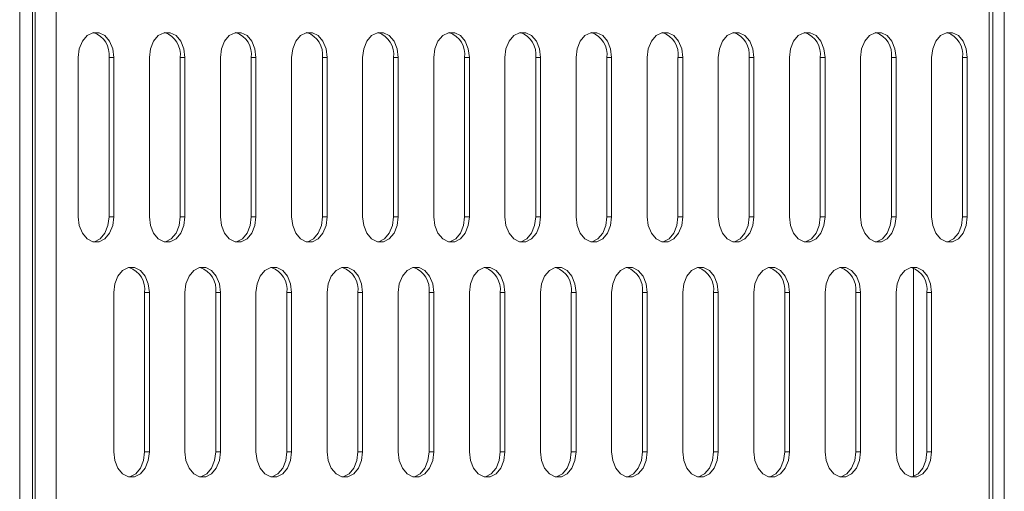
# Model space of a CAD drawing. Units: millimetres. Extents: x 360 to 752, y 690 to 1121.
# Drawn here: x 635 to 752, y 926 to 982 of the extents above; entities that cross this region are included whole.
import ezdxf

# ---------------------------------------------------------------- set-up
doc = ezdxf.new("R2010")
doc.units = ezdxf.units.MM
doc.layers.add('SLD-0', color=179, linetype='Continuous')

msp = doc.modelspace()

# ---------------------------------------------------------------- linework, layer by layer
at = {"layer": 'SLD-0', "color": 179, "linetype": 'Continuous', "lineweight": 15}
for p, q in [((634.9, 898.47), (634.9, 1065.8)), ((636.44, 898.47), (636.44, 1065.8)), ((636.76, 1065.8), (636.76, 898.47)), ((639.27, 1065.8), (639.27, 898.47)), ((750.56, 898.47), (750.56, 1065.8)), ((751.01, 898.47), (751.01, 1065.8)), ((752.37, 1065.8), (752.37, 898.47)), ((642.94, 980.25), (642.38, 979.58)), ((643.63, 980.6), (642.94, 980.25)), ((644.37, 980.6), (643.63, 980.6)), ((645.06, 980.25), (644.37, 980.6)), ((645.63, 979.58), (645.06, 980.25)), ((651.43, 980.25), (650.86, 979.58)), ((652.12, 980.6), (651.43, 980.25)), ((652.86, 980.6), (652.12, 980.6)), ((653.55, 980.25), (652.86, 980.6)), ((654.11, 979.58), (653.55, 980.25)), ((659.91, 980.25), (659.35, 979.58)), ((660.6, 980.6), (659.91, 980.25)), ((661.34, 980.6), (660.6, 980.6)), ((662.03, 980.25), (661.34, 980.6)), ((662.6, 979.58), (662.03, 980.25)), ((668.4, 980.25), (667.83, 979.58)), ((669.09, 980.6), (668.4, 980.25)), ((669.83, 980.6), (669.09, 980.6)), ((670.52, 980.25), (669.83, 980.6)), ((671.08, 979.58), (670.52, 980.25)), ((676.88, 980.25), (676.32, 979.58)), ((677.58, 980.6), (676.88, 980.25)), ((678.31, 980.6), (677.58, 980.6)), ((679, 980.25), (678.31, 980.6)), ((679.57, 979.58), (679, 980.25)), ((685.37, 980.25), (684.8, 979.58)), ((686.06, 980.6), (685.37, 980.25)), ((686.8, 980.6), (686.06, 980.6)), ((687.49, 980.25), (686.8, 980.6)), ((688.05, 979.58), (687.49, 980.25)), ((693.85, 980.25), (693.29, 979.58)), ((694.55, 980.6), (693.85, 980.25)), ((695.28, 980.6), (694.55, 980.6)), ((695.98, 980.25), (695.28, 980.6)), ((696.54, 979.58), (695.98, 980.25)), ((702.34, 980.25), (701.77, 979.58)), ((703.03, 980.6), (702.34, 980.25)), ((703.77, 980.6), (703.03, 980.6)), ((704.46, 980.25), (703.77, 980.6)), ((705.02, 979.58), (704.46, 980.25)), ((710.82, 980.25), (710.26, 979.58)), ((711.52, 980.6), (710.82, 980.25)), ((712.25, 980.6), (711.52, 980.6)), ((712.95, 980.25), (712.25, 980.6)), ((713.51, 979.58), (712.95, 980.25)), ((719.31, 980.25), (718.75, 979.58)), ((720, 980.6), (719.31, 980.25)), ((720.74, 980.6), (720, 980.6)), ((721.43, 980.25), (720.74, 980.6)), ((722, 979.58), (721.43, 980.25)), ((727.79, 980.25), (727.23, 979.58)), ((728.49, 980.6), (727.79, 980.25)), ((729.22, 980.6), (728.49, 980.6)), ((729.92, 980.25), (729.22, 980.6)), ((730.48, 979.58), (729.92, 980.25)), ((736.28, 980.25), (735.72, 979.58)), ((736.97, 980.6), (736.28, 980.25)), ((737.71, 980.6), (736.97, 980.6)), ((738.4, 980.25), (737.71, 980.6)), ((738.97, 979.58), (738.4, 980.25)), ((744.77, 980.25), (744.2, 979.58)), ((745.46, 980.6), (744.77, 980.25)), ((746.19, 980.6), (745.46, 980.6)), ((746.89, 980.25), (746.19, 980.6)), ((747.45, 979.58), (746.89, 980.25)), ((642.01, 978.67), (641.88, 977.65)), ((642.38, 979.58), (642.01, 978.67)), ((646, 978.67), (645.63, 979.58)), ((646.12, 977.65), (646, 978.67)), ((650.49, 978.67), (650.37, 977.65)), ((650.86, 979.58), (650.49, 978.67)), ((654.48, 978.67), (654.11, 979.58)), ((654.61, 977.65), (654.48, 978.67)), ((658.98, 978.67), (658.85, 977.65)), ((659.35, 979.58), (658.98, 978.67)), ((662.97, 978.67), (662.6, 979.58)), ((663.09, 977.65), (662.97, 978.67)), ((667.47, 978.67), (667.34, 977.65)), ((667.83, 979.58), (667.47, 978.67)), ((671.45, 978.67), (671.08, 979.58)), ((671.58, 977.65), (671.45, 978.67)), ((675.95, 978.67), (675.82, 977.65)), ((676.32, 979.58), (675.95, 978.67)), ((679.94, 978.67), (679.57, 979.58)), ((680.07, 977.65), (679.94, 978.67)), ((684.44, 978.67), (684.31, 977.65)), ((684.8, 979.58), (684.44, 978.67)), ((688.42, 978.67), (688.05, 979.58)), ((688.55, 977.65), (688.42, 978.67)), ((692.92, 978.67), (692.79, 977.65)), ((693.29, 979.58), (692.92, 978.67)), ((696.91, 978.67), (696.54, 979.58)), ((697.04, 977.65), (696.91, 978.67)), ((701.41, 978.67), (701.28, 977.65)), ((701.77, 979.58), (701.41, 978.67)), ((705.39, 978.67), (705.02, 979.58)), ((705.52, 977.65), (705.39, 978.67)), ((709.89, 978.67), (709.76, 977.65)), ((710.26, 979.58), (709.89, 978.67)), ((713.88, 978.67), (713.51, 979.58)), ((714.01, 977.65), (713.88, 978.67)), ((718.38, 978.67), (718.25, 977.65)), ((718.75, 979.58), (718.38, 978.67)), ((722.36, 978.67), (722, 979.58)), ((722.49, 977.65), (722.36, 978.67)), ((726.86, 978.67), (726.73, 977.65)), ((727.23, 979.58), (726.86, 978.67)), ((730.85, 978.67), (730.48, 979.58)), ((730.98, 977.65), (730.85, 978.67)), ((735.35, 978.67), (735.22, 977.65)), ((735.72, 979.58), (735.35, 978.67)), ((739.33, 978.67), (738.97, 979.58)), ((739.46, 977.65), (739.33, 978.67)), ((743.83, 978.67), (743.7, 977.65)), ((744.2, 979.58), (743.83, 978.67)), ((747.82, 978.67), (747.45, 979.58)), ((747.95, 977.65), (747.82, 978.67)), ((641.88, 977.65), (641.88, 958.65)), ((645.56, 977.65), (646.12, 977.65)), ((645.56, 977.65), (645.56, 958.65)), ((646.12, 958.65), (646.12, 977.65)), ((650.37, 977.65), (650.37, 958.65)), ((654.04, 977.65), (654.61, 977.65)), ((654.04, 977.65), (654.04, 958.65)), ((654.61, 958.65), (654.61, 977.65)), ((658.85, 977.65), (658.85, 958.65)), ((662.53, 977.65), (663.09, 977.65)), ((662.53, 977.65), (662.53, 958.65)), ((663.09, 958.65), (663.09, 977.65)), ((667.34, 977.65), (667.34, 958.65)), ((671.01, 977.65), (671.58, 977.65)), ((671.01, 977.65), (671.01, 958.65)), ((671.58, 958.65), (671.58, 977.65)), ((675.82, 977.65), (675.82, 958.65)), ((679.5, 977.65), (680.07, 977.65)), ((679.5, 977.65), (679.5, 958.65)), ((680.07, 958.65), (680.07, 977.65)), ((684.31, 977.65), (684.31, 958.65)), ((687.98, 977.65), (688.55, 977.65)), ((687.98, 977.65), (687.98, 958.65)), ((688.55, 958.65), (688.55, 977.65)), ((692.79, 977.65), (692.79, 958.65)), ((696.47, 977.65), (697.04, 977.65)), ((696.47, 977.65), (696.47, 958.65)), ((697.04, 958.65), (697.04, 977.65)), ((701.28, 977.65), (701.28, 958.65)), ((704.96, 977.65), (705.52, 977.65)), ((704.96, 977.65), (704.96, 958.65)), ((705.52, 958.65), (705.52, 977.65)), ((709.76, 977.65), (709.76, 958.65)), ((713.44, 977.65), (714.01, 977.65)), ((713.44, 977.65), (713.44, 958.65)), ((714.01, 958.65), (714.01, 977.65)), ((718.25, 977.65), (718.25, 958.65)), ((721.93, 977.65), (722.49, 977.65)), ((721.93, 977.65), (721.93, 958.65)), ((722.49, 958.65), (722.49, 977.65)), ((726.73, 977.65), (726.73, 958.65)), ((730.41, 977.65), (730.98, 977.65)), ((730.41, 977.65), (730.41, 958.65)), ((730.98, 958.65), (730.98, 977.65)), ((735.22, 977.65), (735.22, 958.65)), ((738.9, 977.65), (739.46, 977.65)), ((738.9, 977.65), (738.9, 958.65)), ((739.46, 958.65), (739.46, 977.65)), ((743.7, 977.65), (743.7, 958.65)), ((747.38, 977.65), (747.95, 977.65)), ((747.38, 977.65), (747.38, 958.65)), ((747.95, 958.65), (747.95, 977.65)), ((641.88, 958.65), (642.01, 957.62)), ((645.56, 958.65), (645.43, 957.62)), ((645.56, 958.65), (646.12, 958.65)), ((646, 957.62), (646.12, 958.65)), ((650.37, 958.65), (650.49, 957.62)), ((654.04, 958.65), (653.92, 957.62)), ((654.04, 958.65), (654.61, 958.65)), ((654.48, 957.62), (654.61, 958.65)), ((658.85, 958.65), (658.98, 957.62)), ((662.53, 958.65), (662.4, 957.62)), ((662.53, 958.65), (663.09, 958.65)), ((662.97, 957.62), (663.09, 958.65)), ((667.34, 958.65), (667.47, 957.62)), ((671.01, 958.65), (670.89, 957.62)), ((671.01, 958.65), (671.58, 958.65)), ((671.45, 957.62), (671.58, 958.65)), ((675.82, 958.65), (675.95, 957.62)), ((679.5, 958.65), (679.37, 957.62)), ((679.5, 958.65), (680.07, 958.65)), ((679.94, 957.62), (680.07, 958.65)), ((684.31, 958.65), (684.44, 957.62)), ((687.98, 958.65), (687.86, 957.62)), ((687.98, 958.65), (688.55, 958.65)), ((688.42, 957.62), (688.55, 958.65)), ((692.79, 958.65), (692.92, 957.62)), ((696.47, 958.65), (696.34, 957.62)), ((696.47, 958.65), (697.04, 958.65)), ((696.91, 957.62), (697.04, 958.65)), ((701.28, 958.65), (701.41, 957.62)), ((704.96, 958.65), (704.83, 957.62)), ((704.96, 958.65), (705.52, 958.65)), ((705.39, 957.62), (705.52, 958.65)), ((709.76, 958.65), (709.89, 957.62)), ((713.44, 958.65), (713.31, 957.62)), ((713.44, 958.65), (714.01, 958.65)), ((713.88, 957.62), (714.01, 958.65)), ((718.25, 958.65), (718.38, 957.62)), ((721.93, 958.65), (721.8, 957.62)), ((721.93, 958.65), (722.49, 958.65)), ((722.36, 957.62), (722.49, 958.65)), ((726.73, 958.65), (726.86, 957.62)), ((730.41, 958.65), (730.28, 957.62)), ((730.41, 958.65), (730.98, 958.65)), ((730.85, 957.62), (730.98, 958.65)), ((735.22, 958.65), (735.35, 957.62)), ((738.9, 958.65), (738.77, 957.62)), ((738.9, 958.65), (739.46, 958.65)), ((739.33, 957.62), (739.46, 958.65)), ((743.7, 958.65), (743.83, 957.62)), ((747.38, 958.65), (747.25, 957.62)), ((747.38, 958.65), (747.95, 958.65)), ((747.82, 957.62), (747.95, 958.65)), ((642.01, 957.62), (642.38, 956.72)), ((645.43, 957.62), (645.06, 956.72)), ((645.63, 956.72), (646, 957.62)), ((650.49, 957.62), (650.86, 956.72)), ((653.92, 957.62), (653.55, 956.72)), ((654.11, 956.72), (654.48, 957.62)), ((658.98, 957.62), (659.35, 956.72)), ((662.4, 957.62), (662.03, 956.72)), ((662.6, 956.72), (662.97, 957.62)), ((667.47, 957.62), (667.83, 956.72)), ((670.89, 957.62), (670.52, 956.72)), ((671.08, 956.72), (671.45, 957.62)), ((675.95, 957.62), (676.32, 956.72)), ((679.37, 957.62), (679, 956.72)), ((679.57, 956.72), (679.94, 957.62)), ((684.44, 957.62), (684.8, 956.72)), ((687.86, 957.62), (687.49, 956.72)), ((688.05, 956.72), (688.42, 957.62)), ((692.92, 957.62), (693.29, 956.72)), ((696.34, 957.62), (695.97, 956.72)), ((696.54, 956.72), (696.91, 957.62)), ((701.41, 957.62), (701.77, 956.72)), ((704.83, 957.62), (704.46, 956.72)), ((705.02, 956.72), (705.39, 957.62)), ((709.89, 957.62), (710.26, 956.72)), ((713.31, 957.62), (712.94, 956.72)), ((713.51, 956.72), (713.88, 957.62)), ((718.38, 957.62), (718.75, 956.72)), ((721.8, 957.62), (721.43, 956.72)), ((722, 956.72), (722.36, 957.62)), ((726.86, 957.62), (727.23, 956.72)), ((730.28, 957.62), (729.91, 956.72)), ((730.48, 956.72), (730.85, 957.62)), ((735.35, 957.62), (735.72, 956.72)), ((738.77, 957.62), (738.4, 956.72)), ((738.97, 956.72), (739.33, 957.62)), ((743.83, 957.62), (744.2, 956.72)), ((747.25, 957.62), (746.89, 956.72)), ((747.45, 956.72), (747.82, 957.62)), ((642.38, 956.72), (642.94, 956.05)), ((645.06, 956.72), (644.5, 956.05)), ((645.06, 956.05), (645.63, 956.72)), ((650.86, 956.72), (651.43, 956.05)), ((653.55, 956.72), (652.98, 956.05)), ((653.55, 956.05), (654.11, 956.72)), ((659.35, 956.72), (659.91, 956.05)), ((662.03, 956.72), (661.47, 956.05)), ((662.03, 956.05), (662.6, 956.72)), ((667.83, 956.72), (668.4, 956.05)), ((670.52, 956.72), (669.95, 956.05)), ((670.52, 956.05), (671.08, 956.72)), ((676.32, 956.72), (676.88, 956.05)), ((679, 956.72), (678.44, 956.05)), ((679, 956.05), (679.57, 956.72)), ((684.8, 956.72), (685.37, 956.05)), ((687.49, 956.72), (686.92, 956.05)), ((687.49, 956.05), (688.05, 956.72)), ((693.29, 956.72), (693.85, 956.05)), ((695.97, 956.72), (695.41, 956.05)), ((695.98, 956.05), (696.54, 956.72)), ((701.77, 956.72), (702.34, 956.05)), ((704.46, 956.72), (703.89, 956.05)), ((704.46, 956.05), (705.02, 956.72)), ((710.26, 956.72), (710.82, 956.05)), ((712.94, 956.72), (712.38, 956.05)), ((712.95, 956.05), (713.51, 956.72)), ((718.75, 956.72), (719.31, 956.05)), ((721.43, 956.72), (720.87, 956.05)), ((721.43, 956.05), (722, 956.72)), ((727.23, 956.72), (727.79, 956.05)), ((729.91, 956.72), (729.35, 956.05)), ((729.92, 956.05), (730.48, 956.72)), ((735.72, 956.72), (736.28, 956.05)), ((738.4, 956.72), (737.84, 956.05)), ((738.4, 956.05), (738.97, 956.72)), ((744.2, 956.72), (744.77, 956.05)), ((746.89, 956.72), (746.32, 956.05)), ((746.89, 956.05), (747.45, 956.72)), ((642.94, 956.05), (643.63, 955.69)), ((643.63, 955.69), (644.37, 955.69)), ((643.81, 955.69), (643.72, 955.67)), ((644.5, 956.05), (643.81, 955.69)), ((644.37, 955.69), (645.06, 956.05)), ((651.43, 956.05), (652.12, 955.69)), ((652.12, 955.69), (652.86, 955.69)), ((652.29, 955.69), (652.21, 955.67)), ((652.98, 956.05), (652.29, 955.69)), ((652.86, 955.69), (653.55, 956.05)), ((659.91, 956.05), (660.6, 955.69)), ((660.6, 955.69), (661.34, 955.69)), ((660.78, 955.69), (660.69, 955.67)), ((661.47, 956.05), (660.78, 955.69)), ((661.34, 955.69), (662.03, 956.05)), ((668.4, 956.05), (669.09, 955.69)), ((669.09, 955.69), (669.83, 955.69)), ((669.26, 955.69), (669.18, 955.67)), ((669.95, 956.05), (669.26, 955.69)), ((669.83, 955.69), (670.52, 956.05)), ((676.88, 956.05), (677.58, 955.69)), ((677.58, 955.69), (678.31, 955.69)), ((677.75, 955.69), (677.66, 955.67)), ((678.44, 956.05), (677.75, 955.69)), ((678.31, 955.69), (679, 956.05)), ((685.37, 956.05), (686.06, 955.69)), ((686.06, 955.69), (686.8, 955.69)), ((686.23, 955.69), (686.15, 955.67)), ((686.92, 956.05), (686.23, 955.69)), ((686.8, 955.69), (687.49, 956.05)), ((693.85, 956.05), (694.55, 955.69)), ((694.55, 955.69), (695.28, 955.69)), ((694.72, 955.69), (694.63, 955.67)), ((695.41, 956.05), (694.72, 955.69)), ((695.28, 955.69), (695.98, 956.05)), ((702.34, 956.05), (703.03, 955.69)), ((703.03, 955.69), (703.77, 955.69)), ((703.2, 955.69), (703.12, 955.67)), ((703.89, 956.05), (703.2, 955.69)), ((703.77, 955.69), (704.46, 956.05)), ((710.82, 956.05), (711.52, 955.69)), ((711.52, 955.69), (712.25, 955.69)), ((711.69, 955.69), (711.6, 955.67)), ((712.38, 956.05), (711.69, 955.69)), ((712.25, 955.69), (712.95, 956.05)), ((719.31, 956.05), (720, 955.69)), ((720, 955.69), (720.74, 955.69)), ((720.17, 955.69), (720.09, 955.67)), ((720.87, 956.05), (720.17, 955.69)), ((720.74, 955.69), (721.43, 956.05)), ((727.79, 956.05), (728.49, 955.69)), ((728.49, 955.69), (729.22, 955.69)), ((728.66, 955.69), (728.57, 955.67)), ((729.35, 956.05), (728.66, 955.69)), ((729.22, 955.69), (729.92, 956.05)), ((736.28, 956.05), (736.97, 955.69)), ((736.97, 955.69), (737.71, 955.69)), ((737.14, 955.69), (737.06, 955.67)), ((737.84, 956.05), (737.14, 955.69)), ((737.71, 955.69), (738.4, 956.05)), ((744.77, 956.05), (745.46, 955.69)), ((745.46, 955.69), (746.19, 955.69)), ((745.63, 955.69), (745.54, 955.67)), ((746.32, 956.05), (745.63, 955.69)), ((746.19, 955.69), (746.89, 956.05)), ((646.62, 951.58), (646.25, 950.67)), ((647.18, 952.25), (646.62, 951.58)), ((647.88, 952.6), (647.18, 952.25)), ((648.61, 952.6), (647.88, 952.6)), ((649.31, 952.25), (648.61, 952.6)), ((649.87, 951.58), (649.31, 952.25)), ((650.24, 950.67), (649.87, 951.58)), ((655.11, 951.58), (654.74, 950.67)), ((655.67, 952.25), (655.11, 951.58)), ((656.36, 952.6), (655.67, 952.25)), ((657.1, 952.6), (656.36, 952.6)), ((657.79, 952.25), (657.1, 952.6)), ((658.36, 951.58), (657.79, 952.25)), ((658.72, 950.67), (658.36, 951.58)), ((663.59, 951.58), (663.22, 950.67)), ((664.16, 952.25), (663.59, 951.58)), ((664.85, 952.6), (664.16, 952.25)), ((665.58, 952.6), (664.85, 952.6)), ((666.28, 952.25), (665.58, 952.6)), ((666.84, 951.58), (666.28, 952.25)), ((667.21, 950.67), (666.84, 951.58)), ((672.08, 951.58), (671.71, 950.67)), ((672.64, 952.25), (672.08, 951.58)), ((673.33, 952.6), (672.64, 952.25)), ((674.07, 952.6), (673.33, 952.6)), ((674.76, 952.25), (674.07, 952.6)), ((675.33, 951.58), (674.76, 952.25)), ((675.69, 950.67), (675.33, 951.58)), ((680.56, 951.58), (680.19, 950.67)), ((681.13, 952.25), (680.56, 951.58)), ((681.82, 952.6), (681.13, 952.25)), ((682.55, 952.6), (681.82, 952.6)), ((683.25, 952.25), (682.55, 952.6)), ((683.81, 951.58), (683.25, 952.25)), ((684.18, 950.67), (683.81, 951.58)), ((689.05, 951.58), (688.68, 950.67)), ((689.61, 952.25), (689.05, 951.58)), ((690.3, 952.6), (689.61, 952.25)), ((691.04, 952.6), (690.3, 952.6)), ((691.73, 952.25), (691.04, 952.6)), ((692.3, 951.58), (691.73, 952.25)), ((692.67, 950.67), (692.3, 951.58)), ((697.53, 951.58), (697.16, 950.67)), ((698.1, 952.25), (697.53, 951.58)), ((698.79, 952.6), (698.1, 952.25)), ((699.53, 952.6), (698.79, 952.6)), ((700.22, 952.25), (699.53, 952.6)), ((700.78, 951.58), (700.22, 952.25)), ((701.15, 950.67), (700.78, 951.58)), ((706.02, 951.58), (705.65, 950.67)), ((706.58, 952.25), (706.02, 951.58)), ((707.27, 952.6), (706.58, 952.25)), ((708.01, 952.6), (707.27, 952.6)), ((708.7, 952.25), (708.01, 952.6)), ((709.27, 951.58), (708.7, 952.25)), ((709.64, 950.67), (709.27, 951.58)), ((714.5, 951.58), (714.13, 950.67)), ((715.07, 952.25), (714.5, 951.58)), ((715.76, 952.6), (715.07, 952.25)), ((716.5, 952.6), (715.76, 952.6)), ((717.19, 952.25), (716.5, 952.6)), ((717.75, 951.58), (717.19, 952.25)), ((718.12, 950.67), (717.75, 951.58)), ((722.99, 951.58), (722.62, 950.67)), ((723.55, 952.25), (722.99, 951.58)), ((724.24, 952.6), (723.55, 952.25)), ((724.98, 952.6), (724.24, 952.6)), ((725.67, 952.25), (724.98, 952.6)), ((726.24, 951.58), (725.67, 952.25)), ((726.61, 950.67), (726.24, 951.58)), ((731.47, 951.58), (731.1, 950.67)), ((732.04, 952.25), (731.47, 951.58)), ((732.73, 952.6), (732.04, 952.25)), ((733.47, 952.6), (732.73, 952.6)), ((734.16, 952.25), (733.47, 952.6)), ((734.72, 951.58), (734.16, 952.25)), ((735.09, 950.67), (734.72, 951.58)), ((739.96, 951.58), (739.59, 950.67)), ((740.52, 952.25), (739.96, 951.58)), ((741.22, 952.6), (740.52, 952.25)), ((741.95, 952.6), (741.22, 952.6)), ((741.53, 952.56), (741.53, 927.73)), ((742.64, 952.25), (741.95, 952.6)), ((743.21, 951.58), (742.64, 952.25)), ((743.58, 950.67), (743.21, 951.58)), ((646.25, 950.67), (646.12, 949.65)), ((650.37, 949.65), (650.24, 950.67)), ((654.74, 950.67), (654.61, 949.65)), ((658.85, 949.65), (658.72, 950.67)), ((663.22, 950.67), (663.09, 949.65)), ((667.34, 949.65), (667.21, 950.67)), ((671.71, 950.67), (671.58, 949.65)), ((675.82, 949.65), (675.69, 950.67)), ((680.19, 950.67), (680.07, 949.65)), ((684.31, 949.65), (684.18, 950.67)), ((688.68, 950.67), (688.55, 949.65)), ((692.79, 949.65), (692.67, 950.67)), ((697.16, 950.67), (697.04, 949.65)), ((701.28, 949.65), (701.15, 950.67)), ((705.65, 950.67), (705.52, 949.65)), ((709.76, 949.65), (709.64, 950.67)), ((714.13, 950.67), (714.01, 949.65)), ((718.25, 949.65), (718.12, 950.67)), ((722.62, 950.67), (722.49, 949.65)), ((726.73, 949.65), (726.61, 950.67)), ((731.1, 950.67), (730.98, 949.65)), ((735.22, 949.65), (735.09, 950.67)), ((739.59, 950.67), (739.46, 949.65)), ((743.7, 949.65), (743.58, 950.67)), ((646.12, 949.65), (646.12, 930.65)), ((649.8, 949.65), (650.37, 949.65)), ((649.8, 949.65), (649.8, 930.65)), ((650.37, 930.65), (650.37, 949.65)), ((654.61, 949.65), (654.61, 930.65)), ((658.29, 949.65), (658.85, 949.65)), ((658.29, 949.65), (658.29, 930.65)), ((658.85, 930.65), (658.85, 949.65)), ((663.09, 949.65), (663.09, 930.65)), ((666.77, 949.65), (667.34, 949.65)), ((666.77, 949.65), (666.77, 930.65)), ((667.34, 930.65), (667.34, 949.65)), ((671.58, 949.65), (671.58, 930.65)), ((675.26, 949.65), (675.82, 949.65)), ((675.26, 949.65), (675.26, 930.65)), ((675.82, 930.65), (675.82, 949.65)), ((680.07, 949.65), (680.07, 930.65)), ((683.74, 949.65), (684.31, 949.65)), ((683.74, 949.65), (683.74, 930.65)), ((684.31, 930.65), (684.31, 949.65)), ((688.55, 949.65), (688.55, 930.65)), ((692.23, 949.65), (692.79, 949.65)), ((692.23, 949.65), (692.23, 930.65)), ((692.79, 930.65), (692.79, 949.65)), ((697.04, 949.65), (697.04, 930.65)), ((700.71, 949.65), (701.28, 949.65)), ((700.71, 949.65), (700.71, 930.65)), ((701.28, 930.65), (701.28, 949.65)), ((705.52, 949.65), (705.52, 930.65)), ((709.2, 949.65), (709.76, 949.65)), ((709.2, 949.65), (709.2, 930.65)), ((709.76, 930.65), (709.76, 949.65)), ((714.01, 949.65), (714.01, 930.65)), ((717.68, 949.65), (718.25, 949.65)), ((717.68, 949.65), (717.68, 930.65)), ((718.25, 930.65), (718.25, 949.65)), ((722.49, 949.65), (722.49, 930.65)), ((726.17, 949.65), (726.73, 949.65)), ((726.17, 949.65), (726.17, 930.65)), ((726.73, 930.65), (726.73, 949.65)), ((730.98, 949.65), (730.98, 930.65)), ((734.65, 949.65), (735.22, 949.65)), ((734.65, 949.65), (734.65, 930.65)), ((735.22, 930.65), (735.22, 949.65)), ((739.46, 949.65), (739.46, 930.65)), ((743.14, 949.65), (743.7, 949.65)), ((743.14, 949.65), (743.14, 930.65)), ((743.7, 930.65), (743.7, 949.65)), ((646.12, 930.65), (646.25, 929.62)), ((649.8, 930.65), (649.67, 929.62)), ((649.8, 930.65), (650.37, 930.65)), ((650.24, 929.62), (650.37, 930.65)), ((654.61, 930.65), (654.74, 929.62)), ((658.29, 930.65), (658.16, 929.62)), ((658.29, 930.65), (658.85, 930.65)), ((658.72, 929.62), (658.85, 930.65)), ((663.09, 930.65), (663.22, 929.62)), ((666.77, 930.65), (666.64, 929.62)), ((666.77, 930.65), (667.34, 930.65)), ((667.21, 929.62), (667.34, 930.65)), ((671.58, 930.65), (671.71, 929.62)), ((675.26, 930.65), (675.13, 929.62)), ((675.26, 930.65), (675.82, 930.65)), ((675.69, 929.62), (675.82, 930.65)), ((680.07, 930.65), (680.19, 929.62)), ((683.74, 930.65), (683.61, 929.62)), ((683.74, 930.65), (684.31, 930.65)), ((684.18, 929.62), (684.31, 930.65)), ((688.55, 930.65), (688.68, 929.62)), ((692.23, 930.65), (692.1, 929.62)), ((692.23, 930.65), (692.79, 930.65)), ((692.67, 929.62), (692.79, 930.65)), ((697.04, 930.65), (697.16, 929.62)), ((700.71, 930.65), (700.58, 929.62)), ((700.71, 930.65), (701.28, 930.65)), ((701.15, 929.62), (701.28, 930.65)), ((705.52, 930.65), (705.65, 929.62)), ((709.2, 930.65), (709.07, 929.62)), ((709.2, 930.65), (709.76, 930.65)), ((709.64, 929.62), (709.76, 930.65)), ((714.01, 930.65), (714.13, 929.62)), ((717.68, 930.65), (717.56, 929.62)), ((717.68, 930.65), (718.25, 930.65)), ((718.12, 929.62), (718.25, 930.65)), ((722.49, 930.65), (722.62, 929.62)), ((726.17, 930.65), (726.04, 929.62)), ((726.17, 930.65), (726.73, 930.65)), ((726.61, 929.62), (726.73, 930.65)), ((730.98, 930.65), (731.1, 929.62)), ((734.65, 930.65), (734.53, 929.62)), ((734.65, 930.65), (735.22, 930.65)), ((735.09, 929.62), (735.22, 930.65)), ((739.46, 930.65), (739.59, 929.62)), ((743.14, 930.65), (743.01, 929.62)), ((743.14, 930.65), (743.7, 930.65)), ((743.58, 929.62), (743.7, 930.65)), ((646.25, 929.62), (646.62, 928.72)), ((649.67, 929.62), (649.3, 928.72)), ((649.87, 928.72), (650.24, 929.62)), ((654.74, 929.62), (655.11, 928.72)), ((658.16, 929.62), (657.79, 928.72)), ((658.36, 928.72), (658.72, 929.62)), ((663.22, 929.62), (663.59, 928.72)), ((666.64, 929.62), (666.28, 928.72)), ((666.84, 928.72), (667.21, 929.62)), ((671.71, 929.62), (672.08, 928.72)), ((675.13, 929.62), (674.76, 928.72)), ((675.33, 928.72), (675.69, 929.62)), ((680.19, 929.62), (680.56, 928.72)), ((683.61, 929.62), (683.25, 928.72)), ((683.81, 928.72), (684.18, 929.62)), ((688.68, 929.62), (689.05, 928.72)), ((692.1, 929.62), (691.73, 928.72)), ((692.3, 928.72), (692.67, 929.62)), ((697.16, 929.62), (697.53, 928.72)), ((700.58, 929.62), (700.22, 928.72)), ((700.78, 928.72), (701.15, 929.62)), ((705.65, 929.62), (706.02, 928.72)), ((709.07, 929.62), (708.7, 928.72)), ((709.27, 928.72), (709.64, 929.62)), ((714.13, 929.62), (714.5, 928.72)), ((717.56, 929.62), (717.19, 928.72)), ((717.75, 928.72), (718.12, 929.62)), ((722.62, 929.62), (722.99, 928.72)), ((726.04, 929.62), (725.67, 928.72)), ((726.24, 928.72), (726.61, 929.62)), ((731.1, 929.62), (731.47, 928.72)), ((734.53, 929.62), (734.16, 928.72)), ((734.72, 928.72), (735.09, 929.62)), ((739.59, 929.62), (739.96, 928.72)), ((743.01, 929.62), (742.64, 928.72)), ((743.21, 928.72), (743.58, 929.62)), ((646.62, 928.72), (647.18, 928.05)), ((647.18, 928.05), (647.88, 927.69)), ((648.74, 928.05), (648.05, 927.69)), ((648.61, 927.69), (649.31, 928.05)), ((649.3, 928.72), (648.74, 928.05)), ((649.31, 928.05), (649.87, 928.72)), ((655.11, 928.72), (655.67, 928.05)), ((655.67, 928.05), (656.36, 927.69)), ((657.23, 928.05), (656.53, 927.69)), ((657.1, 927.69), (657.79, 928.05)), ((657.79, 928.72), (657.23, 928.05)), ((657.79, 928.05), (658.36, 928.72)), ((663.59, 928.72), (664.16, 928.05)), ((664.16, 928.05), (664.85, 927.69)), ((665.71, 928.05), (665.02, 927.69)), ((665.58, 927.69), (666.28, 928.05)), ((666.28, 928.72), (665.71, 928.05)), ((666.28, 928.05), (666.84, 928.72)), ((672.08, 928.72), (672.64, 928.05)), ((672.64, 928.05), (673.33, 927.69)), ((674.2, 928.05), (673.5, 927.69)), ((674.07, 927.69), (674.76, 928.05)), ((674.76, 928.72), (674.2, 928.05)), ((674.76, 928.05), (675.33, 928.72)), ((680.56, 928.72), (681.13, 928.05)), ((681.13, 928.05), (681.82, 927.69)), ((682.68, 928.05), (681.99, 927.69)), ((682.55, 927.69), (683.25, 928.05)), ((683.25, 928.72), (682.68, 928.05)), ((683.25, 928.05), (683.81, 928.72)), ((689.05, 928.72), (689.61, 928.05)), ((689.61, 928.05), (690.3, 927.69)), ((691.17, 928.05), (690.47, 927.69)), ((691.04, 927.69), (691.73, 928.05)), ((691.73, 928.72), (691.17, 928.05)), ((691.73, 928.05), (692.3, 928.72)), ((697.53, 928.72), (698.1, 928.05)), ((698.1, 928.05), (698.79, 927.69)), ((699.65, 928.05), (698.96, 927.69)), ((699.53, 927.69), (700.22, 928.05)), ((700.22, 928.72), (699.65, 928.05)), ((700.22, 928.05), (700.78, 928.72)), ((706.02, 928.72), (706.58, 928.05)), ((706.58, 928.05), (707.27, 927.69)), ((708.14, 928.05), (707.44, 927.69)), ((708.01, 927.69), (708.7, 928.05)), ((708.7, 928.72), (708.14, 928.05)), ((708.7, 928.05), (709.27, 928.72)), ((714.5, 928.72), (715.07, 928.05)), ((715.07, 928.05), (715.76, 927.69)), ((716.62, 928.05), (715.93, 927.69)), ((716.5, 927.69), (717.19, 928.05)), ((717.19, 928.72), (716.62, 928.05)), ((717.19, 928.05), (717.75, 928.72)), ((722.99, 928.72), (723.55, 928.05)), ((723.55, 928.05), (724.24, 927.69)), ((725.11, 928.05), (724.42, 927.69)), ((724.98, 927.69), (725.67, 928.05)), ((725.67, 928.72), (725.11, 928.05)), ((725.67, 928.05), (726.24, 928.72)), ((731.47, 928.72), (732.04, 928.05)), ((732.04, 928.05), (732.73, 927.69)), ((733.59, 928.05), (732.9, 927.69)), ((733.47, 927.69), (734.16, 928.05)), ((734.16, 928.72), (733.59, 928.05)), ((734.16, 928.05), (734.72, 928.72)), ((739.96, 928.72), (740.52, 928.05)), ((740.52, 928.05), (741.22, 927.69)), ((742.08, 928.05), (741.39, 927.69)), ((741.95, 927.69), (742.64, 928.05)), ((742.64, 928.72), (742.08, 928.05)), ((742.64, 928.05), (743.21, 928.72)), ((647.88, 927.69), (648.61, 927.69)), ((648.05, 927.69), (647.96, 927.67)), ((656.36, 927.69), (657.1, 927.69)), ((656.53, 927.69), (656.45, 927.67)), ((664.85, 927.69), (665.58, 927.69)), ((665.02, 927.69), (664.93, 927.67)), ((673.33, 927.69), (674.07, 927.69)), ((673.5, 927.69), (673.42, 927.67)), ((681.82, 927.69), (682.55, 927.69)), ((681.99, 927.69), (681.9, 927.67)), ((690.3, 927.69), (691.04, 927.69)), ((690.47, 927.69), (690.39, 927.67)), ((698.79, 927.69), (699.53, 927.69)), ((698.96, 927.69), (698.87, 927.67)), ((707.27, 927.69), (708.01, 927.69)), ((707.44, 927.69), (707.36, 927.67)), ((715.76, 927.69), (716.5, 927.69)), ((715.93, 927.69), (715.84, 927.67)), ((724.24, 927.69), (724.98, 927.69)), ((724.42, 927.69), (724.33, 927.67)), ((732.73, 927.69), (733.47, 927.69)), ((732.9, 927.69), (732.82, 927.67)), ((741.22, 927.69), (741.95, 927.69)), ((741.39, 927.69), (741.3, 927.67))]:
    msp.add_line(p, q, dxfattribs=at)
for centre, start, end in [((642.8, 978), 352.7113, 70.7496), ((651.29, 978), 352.7117, 70.7494), ((659.78, 978), 352.7119, 70.7489), ((668.26, 978), 352.7119, 70.7489), ((676.75, 978), 352.7116, 70.7493), ((685.23, 978), 352.7117, 70.7491), ((693.72, 978), 352.7121, 70.7487), ((702.2, 978), 352.7114, 70.7494), ((710.69, 978), 352.7117, 70.7491), ((719.17, 978), 352.7116, 70.7496), ((727.66, 978), 352.7117, 70.7491), ((736.14, 978), 352.7121, 70.7487), ((744.63, 978), 352.7114, 70.7494), ((647.05, 950), 352.7118, 70.749), ((655.53, 950), 352.7116, 70.7493), ((664.02, 950), 352.7113, 70.7496), ((672.5, 950), 352.7117, 70.7494), ((680.99, 950), 352.7114, 70.7494), ((689.47, 950), 352.7117, 70.7491), ((697.96, 950), 352.7116, 70.7496), ((706.44, 950), 352.7117, 70.7491), ((714.93, 950), 352.7121, 70.7487), ((723.41, 950), 352.7114, 70.7494), ((731.9, 950), 352.7117, 70.7491), ((740.39, 950), 352.7116, 70.7496)]:
    msp.add_arc(centre, 2.78, start, end, dxfattribs=at)

doc.saveas('drawing.dxf')
